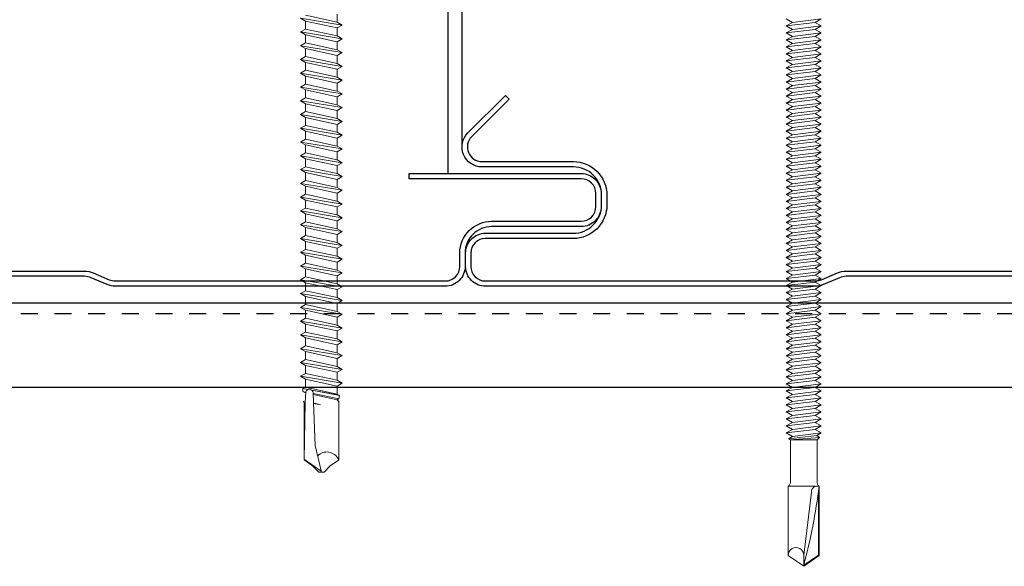
# Model space of a CAD drawing. Units: inches. Extents: x 0 to 80, y -33 to 0.
# Drawn here: x 57.9 to 63.7, y -14.7 to -11.5 of the extents above; entities that cross this region are included whole.
import ezdxf

# ---------------------------------------------------------------- set-up
doc = ezdxf.new("R2010")
doc.units = ezdxf.units.IN
doc.header["$LTSCALE"] = 0.5
doc.header["$MEASUREMENT"] = 0
doc.linetypes.add('DASHED', pattern=[0.75, 0.5, -0.25])
doc.layers.add('fastener', color=4, linetype='CONTINUOUS', lineweight=0)
for name, color, linetype in [('LiteGauge', 201, 'CONTINUOUS'), ('Panels', 5, 'CONTINUOUS'), ('Polyurethane', 21, 'CONTINUOUS')]:
    doc.layers.add(name, color=color, linetype=linetype)

# ---------------------------------------------------------------- blocks, each defined once
blk = doc.blocks.new('#12 - 28 X 5 3-4in Fastener')
at = {"layer": 'fastener'}
for p, q in [((2.5005, 0.1035), (2.5213, 0.0674)), ((2.5005, 0.1035), (2.5213, -0.0674)), ((2.5422, 0.1035), (2.5213, 0.0674)), ((2.5213, 0.0674), (2.5422, -0.1035)), ((2.5422, 0.1035), (2.563, 0.0674)), ((2.5422, 0.1035), (2.563, -0.0674)), ((2.5838, 0.1035), (2.563, 0.0674)), ((2.563, 0.0674), (2.5838, -0.1035)), ((2.5838, 0.1035), (2.6047, 0.0674)), ((2.5838, 0.1035), (2.6047, -0.0674)), ((2.6255, 0.1035), (2.6047, 0.0674)), ((2.6047, 0.0674), (2.6255, -0.1035)), ((2.6255, 0.1035), (2.6463, 0.0674)), ((2.6255, 0.1035), (2.6463, -0.0674)), ((2.6672, 0.1035), (2.6463, 0.0674)), ((2.6463, 0.0674), (2.6672, -0.1035)), ((2.6463, 0.0674), (2.6672, -0.1035)), ((2.6672, 0.1035), (2.688, 0.0674)), ((2.6672, 0.1035), (2.688, -0.0674)), ((2.7088, 0.1035), (2.688, 0.0674)), ((2.688, 0.0674), (2.7088, -0.1035)), ((2.7088, 0.1035), (2.7297, 0.0674)), ((2.7088, 0.1035), (2.7297, -0.0674)), ((2.7505, 0.1035), (2.7297, 0.0674)), ((2.7297, 0.0674), (2.7505, -0.1035)), ((2.7505, 0.1035), (2.7713, 0.0674)), ((2.7505, 0.1035), (2.7713, -0.0674)), ((2.7922, 0.1035), (2.7713, 0.0674)), ((2.7713, 0.0674), (2.7922, -0.1035)), ((2.7922, 0.1035), (2.813, 0.0674)), ((2.7922, 0.1035), (2.813, -0.0674)), ((2.8338, 0.1035), (2.813, 0.0674)), ((2.813, 0.0674), (2.8338, -0.1035)), ((2.8338, 0.1035), (2.8547, 0.0674)), ((2.8338, 0.1035), (2.8547, -0.0674)), ((2.8755, 0.1035), (2.8547, 0.0674)), ((2.8547, 0.0674), (2.8755, -0.1035)), ((2.8755, 0.1035), (2.8963, 0.0674)), ((2.8755, 0.1035), (2.8963, -0.0674)), ((2.9172, 0.1035), (2.8963, 0.0674)), ((2.8963, 0.0674), (2.9172, -0.1035)), ((2.9172, 0.1035), (2.938, 0.0674)), ((2.9172, 0.1035), (2.938, -0.0674)), ((2.9588, 0.1035), (2.938, 0.0674)), ((2.938, 0.0674), (2.9588, -0.1035)), ((2.9588, 0.1035), (2.9797, 0.0674)), ((2.9588, 0.1035), (2.9797, -0.0674)), ((3.0005, 0.1035), (2.9797, 0.0674)), ((2.9797, 0.0674), (3.0005, -0.1035)), ((3.0005, 0.1035), (3.0213, 0.0674)), ((3.0005, 0.1035), (3.0213, -0.0674)), ((3.0422, 0.1035), (3.0213, 0.0674)), ((3.0213, 0.0674), (3.0422, -0.1035)), ((3.0422, 0.1035), (3.063, 0.0674)), ((3.0422, 0.1035), (3.063, -0.0674)), ((3.0838, 0.1035), (3.063, 0.0674)), ((3.063, 0.0674), (3.0838, -0.1035)), ((3.0838, 0.1035), (3.1047, 0.0674)), ((3.0838, 0.1035), (3.1047, -0.0674)), ((3.1255, 0.1035), (3.1047, 0.0674)), ((3.1047, 0.0674), (3.1255, -0.1035)), ((3.1255, 0.1035), (3.1463, 0.0674)), ((3.1255, 0.1035), (3.1463, -0.0674)), ((3.1672, 0.1035), (3.1463, 0.0674)), ((3.1463, 0.0674), (3.1672, -0.1035)), ((3.1672, 0.1035), (3.188, 0.0674)), ((3.1672, 0.1035), (3.188, -0.0674)), ((3.2088, 0.1035), (3.188, 0.0674)), ((3.188, 0.0674), (3.2088, -0.1035)), ((3.2088, 0.1035), (3.2297, 0.0674)), ((3.2088, 0.1035), (3.2297, -0.0674)), ((3.2505, 0.1035), (3.2297, 0.0674)), ((3.2297, 0.0674), (3.2505, -0.1035)), ((3.2505, 0.1035), (3.2713, 0.0674)), ((3.2505, 0.1035), (3.2713, -0.0674)), ((3.2922, 0.1035), (3.2713, 0.0674)), ((3.2713, 0.0674), (3.2922, -0.1035)), ((3.2922, 0.1035), (3.313, 0.0674)), ((3.2922, 0.1035), (3.313, -0.0674)), ((3.3338, 0.1035), (3.313, 0.0674)), ((3.313, 0.0674), (3.3338, -0.1035)), ((3.3338, 0.1035), (3.3547, 0.0674)), ((3.3338, 0.1035), (3.3547, -0.0674)), ((3.3755, 0.1035), (3.3547, 0.0674)), ((3.3547, 0.0674), (3.3755, -0.1035)), ((3.3755, 0.1035), (3.3963, 0.0674)), ((3.3755, 0.1035), (3.3963, -0.0674)), ((3.4172, 0.1035), (3.3963, 0.0674)), ((3.3963, 0.0674), (3.4172, -0.1035)), ((3.4172, 0.1035), (3.438, 0.0674)), ((3.4172, 0.1035), (3.438, -0.0674)), ((3.4588, 0.1035), (3.438, 0.0674)), ((3.438, 0.0674), (3.4588, -0.1035)), ((3.4588, 0.1035), (3.4797, 0.0674)), ((3.4588, 0.1035), (3.4797, -0.0674)), ((3.5005, 0.1035), (3.4797, 0.0674)), ((3.4797, 0.0674), (3.5005, -0.1035)), ((3.5005, 0.1035), (3.5213, 0.0674)), ((3.5005, 0.1035), (3.5213, -0.0674)), ((3.5422, 0.1035), (3.5213, 0.0674)), ((3.5213, 0.0674), (3.5422, -0.1035)), ((3.5422, 0.1035), (3.563, 0.0674)), ((3.5422, 0.1035), (3.563, -0.0674)), ((3.5838, 0.1035), (3.563, 0.0674)), ((3.563, 0.0674), (3.5838, -0.1035)), ((3.5838, 0.1035), (3.6047, 0.0674)), ((3.5838, 0.1035), (3.6047, -0.0674)), ((3.6255, 0.1035), (3.6047, 0.0674)), ((3.6047, 0.0674), (3.6255, -0.1035)), ((3.6255, 0.1035), (3.6463, 0.0674)), ((3.6255, 0.1035), (3.6463, -0.0674)), ((3.6672, 0.1035), (3.6463, 0.0674)), ((3.6463, 0.0674), (3.6672, -0.1035)), ((3.6672, 0.1035), (3.688, 0.0674)), ((3.6672, 0.1035), (3.688, -0.0674)), ((3.7088, 0.1035), (3.688, 0.0674)), ((3.688, 0.0674), (3.7088, -0.1035)), ((3.7088, 0.1035), (3.7297, 0.0674)), ((3.7088, 0.1035), (3.7297, -0.0674)), ((3.7505, 0.1035), (3.7297, 0.0674)), ((3.7297, 0.0674), (3.7505, -0.1035)), ((3.7505, 0.1035), (3.7713, 0.0674)), ((3.7505, 0.1035), (3.7713, -0.0674)), ((3.7922, 0.1035), (3.7713, 0.0674)), ((3.7713, 0.0674), (3.7922, -0.1035)), ((3.7922, 0.1035), (3.813, 0.0674)), ((3.7922, 0.1035), (3.813, -0.0674)), ((3.8338, 0.1035), (3.813, 0.0674)), ((3.813, 0.0674), (3.8338, -0.1035)), ((3.8338, 0.1035), (3.8547, 0.0674)), ((3.8338, 0.1035), (3.8547, -0.0674)), ((3.8755, 0.1035), (3.8547, 0.0674)), ((3.8547, 0.0674), (3.8755, -0.1035)), ((3.8755, 0.1035), (3.8963, 0.0674)), ((3.8755, 0.1035), (3.8963, -0.0674)), ((3.9172, 0.1035), (3.8963, 0.0674)), ((3.8963, 0.0674), (3.9172, -0.1035)), ((3.9172, 0.1035), (3.938, 0.0674)), ((3.9172, 0.1035), (3.938, -0.0674)), ((3.9588, 0.1035), (3.938, 0.0674)), ((3.938, 0.0674), (3.9588, -0.1035)), ((3.9588, 0.1035), (3.9797, 0.0674)), ((3.9588, 0.1035), (3.9797, -0.0674)), ((4.0005, 0.1035), (3.9797, 0.0674)), ((3.9797, 0.0674), (4.0005, -0.1035)), ((4.0005, 0.1035), (4.0213, 0.0674)), ((4.0005, 0.1035), (4.0213, -0.0674)), ((4.0422, 0.1035), (4.0213, 0.0674)), ((4.0213, 0.0674), (4.0422, -0.1035)), ((4.0422, 0.1035), (4.063, 0.0674)), ((4.0422, 0.1035), (4.063, -0.0674)), ((4.0838, 0.1035), (4.063, 0.0674)), ((4.063, 0.0674), (4.0838, -0.1035)), ((4.0838, 0.1035), (4.1047, 0.0674)), ((4.0838, 0.1035), (4.1047, -0.0674)), ((4.1255, 0.1035), (4.1047, 0.0674)), ((4.1047, 0.0674), (4.1255, -0.1035)), ((4.1255, 0.1035), (4.1463, 0.0674)), ((4.1255, 0.1035), (4.1463, -0.0674)), ((4.1672, 0.1035), (4.1463, 0.0674)), ((4.1463, 0.0674), (4.1672, -0.1035)), ((4.1672, 0.1035), (4.188, 0.0674)), ((4.1672, 0.1035), (4.188, -0.0674)), ((4.2088, 0.1035), (4.188, 0.0674)), ((4.188, 0.0674), (4.2088, -0.1035)), ((4.2088, 0.1035), (4.2297, 0.0674)), ((4.2088, 0.1035), (4.2297, -0.0674)), ((4.2505, 0.1035), (4.2297, 0.0674)), ((4.2297, 0.0674), (4.2505, -0.1035)), ((4.2505, 0.1035), (4.2713, 0.0674)), ((4.2505, 0.1035), (4.2713, -0.0674)), ((4.2922, 0.1035), (4.2713, 0.0674)), ((4.2713, 0.0674), (4.2922, -0.1035)), ((4.2922, 0.1035), (4.313, 0.0674)), ((4.2922, 0.1035), (4.313, -0.0674)), ((4.3338, 0.1035), (4.313, 0.0674)), ((4.3338, 0.1035), (4.313, 0.0674)), ((4.313, 0.0674), (4.3338, -0.1035)), ((4.3338, 0.1035), (4.3547, 0.0674)), ((4.3338, 0.1035), (4.3547, -0.0674)), ((4.3338, 0.1035), (4.3547, 0.0674)), ((4.3338, 0.1035), (4.3547, -0.0674)), ((4.3755, 0.1035), (4.3547, 0.0674)), ((4.3755, 0.1035), (4.3547, 0.0674)), ((4.3547, 0.0674), (4.3755, -0.1035)), ((4.3547, 0.0674), (4.3755, -0.1035)), ((4.3755, 0.1035), (4.3963, 0.0674)), ((4.3755, 0.1035), (4.3963, -0.0674)), ((4.3755, 0.1035), (4.3963, 0.0674)), ((4.3755, 0.1035), (4.3963, -0.0674)), ((4.4172, 0.1035), (4.3963, 0.0674)), ((4.4172, 0.1035), (4.3963, 0.0674)), ((4.3963, 0.0674), (4.4172, -0.1035)), ((4.3963, 0.0674), (4.4172, -0.1035)), ((4.4172, 0.1035), (4.438, 0.0674)), ((4.4172, 0.1035), (4.438, -0.0674)), ((4.4172, 0.1035), (4.438, 0.0674)), ((4.4172, 0.1035), (4.438, -0.0674)), ((4.4588, 0.1035), (4.438, 0.0674)), ((4.4588, 0.1035), (4.438, 0.0674)), ((4.438, 0.0674), (4.4588, -0.1035)), ((4.438, 0.0674), (4.4588, -0.1035)), ((4.4588, 0.1035), (4.4797, 0.0674)), ((4.4588, 0.1035), (4.4797, -0.0674)), ((4.4588, 0.1035), (4.4797, 0.0674)), ((4.4588, 0.1035), (4.4797, -0.0674)), ((4.5005, 0.1035), (4.4797, 0.0674)), ((4.4797, 0.0674), (4.5005, -0.1035)), ((4.4797, 0.0674), (4.5005, -0.1035)), ((4.5005, 0.1035), (4.5213, 0.0674)), ((4.5005, 0.1035), (4.5213, -0.0674)), ((4.5422, 0.1035), (4.5213, 0.0674)), ((4.5213, 0.0674), (4.5422, -0.1035)), ((4.5422, 0.1035), (4.563, 0.0674)), ((4.5422, 0.1035), (4.563, -0.0674)), ((4.5838, 0.1035), (4.563, 0.0674)), ((4.563, 0.0674), (4.5838, -0.1035)), ((4.5838, 0.1035), (4.6047, 0.0674)), ((4.5838, 0.1035), (4.6047, -0.0674)), ((4.6255, 0.1035), (4.6047, 0.0674)), ((4.6047, 0.0674), (4.6255, -0.1035)), ((4.6255, 0.1035), (4.6463, 0.0674)), ((4.6255, 0.1035), (4.6463, -0.0674)), ((4.6672, 0.1035), (4.6463, 0.0674)), ((4.6463, 0.0674), (4.6672, -0.1035)), ((4.6672, 0.1035), (4.688, 0.0674)), ((4.6672, 0.1035), (4.688, -0.0674)), ((4.7088, 0.1035), (4.688, 0.0674)), ((4.688, 0.0674), (4.7088, -0.1035)), ((4.7088, 0.1035), (4.7297, 0.0674)), ((4.7088, 0.1035), (4.7297, -0.0674)), ((4.7505, 0.1035), (4.7297, 0.0674)), ((4.7297, 0.0674), (4.7505, -0.1035)), ((4.7505, 0.1035), (4.7713, 0.0674)), ((4.7505, 0.1035), (4.7713, -0.0674)), ((4.7922, 0.1035), (4.7713, 0.0674)), ((4.7713, 0.0674), (4.7922, -0.1035)), ((4.7922, 0.1035), (4.813, 0.0674)), ((4.7922, 0.1035), (4.813, -0.0674)), ((4.8338, 0.1035), (4.813, 0.0674)), ((4.813, 0.0674), (4.8338, -0.1035)), ((4.8338, 0.1035), (4.8547, 0.0674)), ((4.8338, 0.1035), (4.8547, -0.0674)), ((4.8755, 0.1035), (4.8547, 0.0674)), ((4.8547, 0.0674), (4.8755, -0.1035)), ((4.8755, 0.1035), (4.8963, 0.0674)), ((4.8755, 0.1035), (4.8963, -0.0674)), ((4.9172, 0.1035), (4.8963, 0.0674)), ((4.8963, 0.0674), (4.9172, -0.1035)), ((4.9172, 0.1035), (4.938, 0.0674)), ((4.9172, 0.1035), (4.938, -0.0674)), ((4.9588, 0.1035), (4.938, 0.0674)), ((4.938, 0.0674), (4.9588, -0.1035)), ((4.9588, 0.1035), (4.974, 0.0771)), ((4.9588, 0.1035), (4.9797, -0.0674)), ((4.986, 0.0934), (4.974, 0.0771)), ((4.9926, -0.0898), (4.974, 0.0771)), ((4.986, 0.0934), (4.9995, 0.079)), ((4.986, 0.0934), (4.9995, -0.079)), ((4.9995, 0.079), (5.2515, 0.079)), ((4.9995, 0.079), (4.9995, -0.079)), ((5.6856, 0.092), (5.275, 0.092)), ((5.275, 0.0706), (5.275, -0.092)), ((5.683, 0.087), (5.3126, 0.087)), ((5.7439, 0), (5.683, 0.087)), ((5.75, 0), (5.6856, 0.092)), ((5.3108, 0.0455), (5.6841, 0)), ((5.75, 0), (5.6841, 0)), ((5.75, 0), (5.6856, -0.092)), ((2.5005, -0.1035), (2.5213, -0.0674)), ((2.5422, -0.1035), (2.5213, -0.0674)), ((2.5422, -0.1035), (2.563, -0.0674)), ((2.5838, -0.1035), (2.563, -0.0674)), ((2.5838, -0.1035), (2.6047, -0.0674)), ((2.6255, -0.1035), (2.6047, -0.0674)), ((2.6255, -0.1035), (2.6463, -0.0674)), ((2.6672, -0.1035), (2.6463, -0.0674)), ((2.6672, -0.1035), (2.688, -0.0674)), ((2.7088, -0.1035), (2.688, -0.0674)), ((2.7088, -0.1035), (2.7297, -0.0674)), ((2.7505, -0.1035), (2.7297, -0.0674)), ((2.7505, -0.1035), (2.7713, -0.0674)), ((2.7922, -0.1035), (2.7713, -0.0674)), ((2.7922, -0.1035), (2.813, -0.0674)), ((2.8338, -0.1035), (2.813, -0.0674)), ((2.8338, -0.1035), (2.8547, -0.0674)), ((2.8755, -0.1035), (2.8547, -0.0674)), ((2.8755, -0.1035), (2.8963, -0.0674)), ((2.9172, -0.1035), (2.8963, -0.0674)), ((2.9172, -0.1035), (2.938, -0.0674)), ((2.9588, -0.1035), (2.938, -0.0674)), ((2.9588, -0.1035), (2.9797, -0.0674)), ((3.0005, -0.1035), (2.9797, -0.0674)), ((3.0005, -0.1035), (3.0213, -0.0674)), ((3.0422, -0.1035), (3.0213, -0.0674)), ((3.0422, -0.1035), (3.063, -0.0674)), ((3.0838, -0.1035), (3.063, -0.0674)), ((3.0838, -0.1035), (3.1047, -0.0674)), ((3.1255, -0.1035), (3.1047, -0.0674)), ((3.1255, -0.1035), (3.1463, -0.0674)), ((3.1672, -0.1035), (3.1463, -0.0674)), ((3.1672, -0.1035), (3.188, -0.0674)), ((3.2088, -0.1035), (3.188, -0.0674)), ((3.2088, -0.1035), (3.2297, -0.0674)), ((3.2505, -0.1035), (3.2297, -0.0674)), ((3.2505, -0.1035), (3.2713, -0.0674)), ((3.2922, -0.1035), (3.2713, -0.0674)), ((3.2922, -0.1035), (3.313, -0.0674)), ((3.3338, -0.1035), (3.313, -0.0674)), ((3.3338, -0.1035), (3.3547, -0.0674)), ((3.3755, -0.1035), (3.3547, -0.0674)), ((3.3755, -0.1035), (3.3963, -0.0674)), ((3.4172, -0.1035), (3.3963, -0.0674)), ((3.4172, -0.1035), (3.438, -0.0674)), ((3.4588, -0.1035), (3.438, -0.0674)), ((3.4588, -0.1035), (3.4797, -0.0674)), ((3.5005, -0.1035), (3.4797, -0.0674)), ((3.5005, -0.1035), (3.5213, -0.0674)), ((3.5422, -0.1035), (3.5213, -0.0674)), ((3.5422, -0.1035), (3.563, -0.0674)), ((3.5838, -0.1035), (3.563, -0.0674)), ((3.5838, -0.1035), (3.6047, -0.0674)), ((3.6255, -0.1035), (3.6047, -0.0674)), ((3.6255, -0.1035), (3.6463, -0.0674)), ((3.6672, -0.1035), (3.6463, -0.0674)), ((3.6672, -0.1035), (3.688, -0.0674)), ((3.7088, -0.1035), (3.688, -0.0674)), ((3.7088, -0.1035), (3.7297, -0.0674)), ((3.7505, -0.1035), (3.7297, -0.0674)), ((3.7505, -0.1035), (3.7713, -0.0674)), ((3.7922, -0.1035), (3.7713, -0.0674)), ((3.7922, -0.1035), (3.813, -0.0674)), ((3.8338, -0.1035), (3.813, -0.0674)), ((3.8338, -0.1035), (3.8547, -0.0674)), ((3.8755, -0.1035), (3.8547, -0.0674)), ((3.8755, -0.1035), (3.8963, -0.0674)), ((3.9172, -0.1035), (3.8963, -0.0674)), ((3.9172, -0.1035), (3.938, -0.0674)), ((3.9588, -0.1035), (3.938, -0.0674)), ((3.9588, -0.1035), (3.9797, -0.0674)), ((4.0005, -0.1035), (3.9797, -0.0674)), ((4.0005, -0.1035), (4.0213, -0.0674)), ((4.0422, -0.1035), (4.0213, -0.0674)), ((4.0422, -0.1035), (4.063, -0.0674)), ((4.0838, -0.1035), (4.063, -0.0674)), ((4.0838, -0.1035), (4.1047, -0.0674)), ((4.1255, -0.1035), (4.1047, -0.0674)), ((4.1255, -0.1035), (4.1463, -0.0674)), ((4.1672, -0.1035), (4.1463, -0.0674)), ((4.1672, -0.1035), (4.188, -0.0674)), ((4.2088, -0.1035), (4.188, -0.0674)), ((4.2088, -0.1035), (4.2297, -0.0674)), ((4.2505, -0.1035), (4.2297, -0.0674)), ((4.2505, -0.1035), (4.2713, -0.0674)), ((4.2922, -0.1035), (4.2713, -0.0674)), ((4.2922, -0.1035), (4.313, -0.0674)), ((4.3338, -0.1035), (4.313, -0.0674)), ((4.3338, -0.1035), (4.3547, -0.0674)), ((4.3338, -0.1035), (4.3547, -0.0674)), ((4.3755, -0.1035), (4.3547, -0.0674)), ((4.3755, -0.1035), (4.3547, -0.0674)), ((4.3755, -0.1035), (4.3963, -0.0674)), ((4.3755, -0.1035), (4.3963, -0.0674)), ((4.4172, -0.1035), (4.3963, -0.0674)), ((4.4172, -0.1035), (4.3963, -0.0674)), ((4.4172, -0.1035), (4.438, -0.0674)), ((4.4172, -0.1035), (4.438, -0.0674)), ((4.4588, -0.1035), (4.438, -0.0674)), ((4.4588, -0.1035), (4.438, -0.0674)), ((4.4588, -0.1035), (4.4797, -0.0674)), ((4.4588, -0.1035), (4.4797, -0.0674)), ((4.5005, -0.1035), (4.4797, -0.0674)), ((4.5005, -0.1035), (4.4797, -0.0674)), ((4.5005, -0.1035), (4.5213, -0.0674)), ((4.5422, -0.1035), (4.5213, -0.0674)), ((4.5422, -0.1035), (4.563, -0.0674)), ((4.5838, -0.1035), (4.563, -0.0674)), ((4.5838, -0.1035), (4.6047, -0.0674)), ((4.6255, -0.1035), (4.6047, -0.0674)), ((4.6255, -0.1035), (4.6463, -0.0674)), ((4.6672, -0.1035), (4.6463, -0.0674)), ((4.6672, -0.1035), (4.688, -0.0674)), ((4.7088, -0.1035), (4.688, -0.0674)), ((4.7088, -0.1035), (4.7297, -0.0674)), ((4.7505, -0.1035), (4.7297, -0.0674)), ((4.7505, -0.1035), (4.7713, -0.0674)), ((4.7922, -0.1035), (4.7713, -0.0674)), ((4.7922, -0.1035), (4.813, -0.0674)), ((4.8338, -0.1035), (4.813, -0.0674)), ((4.8338, -0.1035), (4.8547, -0.0674)), ((4.8755, -0.1035), (4.8547, -0.0674)), ((4.8755, -0.1035), (4.8963, -0.0674)), ((4.9172, -0.1035), (4.8963, -0.0674)), ((4.9172, -0.1035), (4.938, -0.0674)), ((4.9588, -0.1035), (4.938, -0.0674)), ((4.9588, -0.1035), (4.9797, -0.0674)), ((4.9926, -0.0898), (4.9797, -0.0674)), ((4.9926, -0.0898), (4.9995, -0.079)), ((4.9995, -0.079), (5.2515, -0.079)), ((5.6856, -0.092), (5.275, -0.092))]:
    blk.add_line(p, q, dxfattribs=at)
for centre, radius, start, end in [((5.2494, 0.1105), 0.0316, 266.17579, 324.10182), ((5.3093, 0.0813), 0.0359, 162.68844, 272.48868), ((4.8207, -3.4646), 3.5855, 75.07853, 82.72001), ((5.6848, -0.046), 0.046, 89.07718, 270.92282), ((5.2494, -0.1105), 0.0316, 35.89818, 93.82421)]:
    blk.add_arc(centre, radius, start, end, dxfattribs=at)
blk = doc.blocks.new('*U25')
at = {"layer": 'fastener'}
for p, q in [((1.3463, -0.1197), (1.3054, 0.1281)), ((1.3054, 0.1281), (1.3226, 0.0983)), ((1.3871, 0.1281), (1.37, 0.0983)), ((1.428, -0.1197), (1.3871, 0.1281)), ((1.3871, 0.1281), (1.4043, 0.0983)), ((1.4689, 0.1281), (1.4517, 0.0983)), ((1.5098, -0.1197), (1.4689, 0.1281)), ((1.4689, 0.1281), (1.4861, 0.0983)), ((1.5507, 0.1281), (1.5335, 0.0983)), ((1.5915, -0.1197), (1.5507, 0.1281)), ((1.5507, 0.1281), (1.5678, 0.0983)), ((1.6324, 0.1281), (1.6152, 0.0983)), ((1.6733, -0.1197), (1.6324, 0.1281)), ((1.6324, 0.1281), (1.6496, 0.0983)), ((1.7142, 0.1281), (1.697, 0.0983)), ((1.7551, -0.1197), (1.7142, 0.1281)), ((1.7142, 0.1281), (1.7314, 0.0983)), ((1.7959, 0.1281), (1.7787, 0.0983)), ((1.8368, -0.1197), (1.7959, 0.1281)), ((1.7959, 0.1281), (1.8131, 0.0983)), ((1.8777, 0.1281), (1.8605, 0.0983)), ((1.9186, -0.1197), (1.8777, 0.1281)), ((1.8777, 0.1281), (1.8949, 0.0983)), ((1.9594, 0.1281), (1.9423, 0.0983)), ((2.0003, -0.1197), (1.9594, 0.1281)), ((1.9594, 0.1281), (1.9766, 0.0983)), ((2.0412, 0.1281), (2.024, 0.0983)), ((2.0821, -0.1197), (2.0412, 0.1281)), ((2.0412, 0.1281), (2.0584, 0.0983)), ((2.123, 0.1281), (2.1058, 0.0983)), ((2.1638, -0.1197), (2.123, 0.1281)), ((2.123, 0.1281), (2.1401, 0.0983)), ((2.2047, 0.1281), (2.1875, 0.0983)), ((2.2456, -0.1197), (2.2047, 0.1281)), ((2.2047, 0.1281), (2.2219, 0.0983)), ((2.2865, 0.1281), (2.2693, 0.0983)), ((2.3273, -0.1197), (2.2865, 0.1281)), ((2.2865, 0.1281), (2.3037, 0.0983)), ((2.3682, 0.1281), (2.351, 0.0983)), ((2.4091, -0.1197), (2.3682, 0.1281)), ((2.3682, 0.1281), (2.3854, 0.0983)), ((2.45, 0.1281), (2.4328, 0.0983)), ((2.4909, -0.1197), (2.45, 0.1281)), ((2.45, 0.1281), (2.4672, 0.0983)), ((2.5317, 0.1281), (2.5145, 0.0983)), ((2.5726, -0.1197), (2.5317, 0.1281)), ((2.5317, 0.1281), (2.5489, 0.0983)), ((2.6135, 0.1281), (2.5963, 0.0983)), ((2.6544, -0.1197), (2.6135, 0.1281)), ((2.6135, 0.1281), (2.6307, 0.0983)), ((2.6952, 0.1281), (2.6781, 0.0983)), ((2.7361, -0.1197), (2.6952, 0.1281)), ((2.6952, 0.1281), (2.7124, 0.0983)), ((2.777, 0.1281), (2.7598, 0.0983)), ((2.8179, -0.1197), (2.777, 0.1281)), ((2.777, 0.1281), (2.7942, 0.0983)), ((2.8588, 0.1281), (2.8416, 0.0983)), ((2.8996, -0.1197), (2.8588, 0.1281)), ((2.8588, 0.1281), (2.876, 0.0983)), ((2.9405, 0.1281), (2.9233, 0.0983)), ((2.9814, -0.1197), (2.9405, 0.1281)), ((2.9405, 0.1281), (2.9577, 0.0983)), ((3.0223, 0.1281), (3.0051, 0.0983)), ((3.0632, -0.1197), (3.0223, 0.1281)), ((3.0223, 0.1281), (3.0395, 0.0983)), ((3.104, 0.1281), (3.0868, 0.0983)), ((3.1449, -0.1197), (3.104, 0.1281)), ((3.104, 0.1281), (3.1212, 0.0983)), ((3.1858, 0.1281), (3.1686, 0.0983)), ((3.2267, -0.1197), (3.1858, 0.1281)), ((3.1858, 0.1281), (3.203, 0.0983)), ((3.2675, 0.1281), (3.2504, 0.0983)), ((3.3084, -0.1197), (3.2675, 0.1281)), ((3.2675, 0.1281), (3.2847, 0.0983)), ((3.3493, 0.1281), (3.3321, 0.0983)), ((3.3902, -0.1197), (3.3493, 0.1281)), ((3.3493, 0.1281), (3.3665, 0.0983)), ((3.4311, 0.1281), (3.4139, 0.0983)), ((3.4311, 0.1281), (3.4482, 0.0983)), ((3.4719, -0.1197), (3.4311, 0.1281)), ((1.3291, -0.0899), (1.2882, 0.0983)), ((1.3226, 0.0983), (1.37, 0.0983)), ((1.3635, -0.0899), (1.3226, 0.0983)), ((1.4108, -0.0899), (1.37, 0.0983)), ((1.4452, -0.0899), (1.4043, 0.0983)), ((1.4043, 0.0983), (1.4517, 0.0983)), ((1.4926, -0.0899), (1.4517, 0.0983)), ((1.4861, 0.0983), (1.5335, 0.0983)), ((1.527, -0.0899), (1.4861, 0.0983)), ((1.5743, -0.0899), (1.5335, 0.0983)), ((1.5678, 0.0983), (1.6152, 0.0983)), ((1.6087, -0.0899), (1.5678, 0.0983)), ((1.6561, -0.0899), (1.6152, 0.0983)), ((1.6496, 0.0983), (1.697, 0.0983)), ((1.6905, -0.0899), (1.6496, 0.0983)), ((1.7379, -0.0899), (1.697, 0.0983)), ((1.7314, 0.0983), (1.7787, 0.0983)), ((1.7722, -0.0899), (1.7314, 0.0983)), ((1.8196, -0.0899), (1.7787, 0.0983)), ((1.8131, 0.0983), (1.8605, 0.0983)), ((1.854, -0.0899), (1.8131, 0.0983)), ((1.9014, -0.0899), (1.8605, 0.0983)), ((1.8949, 0.0983), (1.9423, 0.0983)), ((1.9358, -0.0899), (1.8949, 0.0983)), ((1.9831, -0.0899), (1.9423, 0.0983)), ((1.9766, 0.0983), (2.024, 0.0983)), ((2.0175, -0.0899), (1.9766, 0.0983)), ((2.0649, -0.0899), (2.024, 0.0983)), ((2.0584, 0.0983), (2.1058, 0.0983)), ((2.0993, -0.0899), (2.0584, 0.0983)), ((2.1466, -0.0899), (2.1058, 0.0983)), ((2.1401, 0.0983), (2.1875, 0.0983)), ((2.181, -0.0899), (2.1401, 0.0983)), ((2.2284, -0.0899), (2.1875, 0.0983)), ((2.2219, 0.0983), (2.2693, 0.0983)), ((2.2628, -0.0899), (2.2219, 0.0983)), ((2.3102, -0.0899), (2.2693, 0.0983)), ((2.3037, 0.0983), (2.351, 0.0983)), ((2.3445, -0.0899), (2.3037, 0.0983)), ((2.3919, -0.0899), (2.351, 0.0983)), ((2.3854, 0.0983), (2.4328, 0.0983)), ((2.4263, -0.0899), (2.3854, 0.0983)), ((2.4737, -0.0899), (2.4328, 0.0983)), ((2.4672, 0.0983), (2.5145, 0.0983)), ((2.508, -0.0899), (2.4672, 0.0983)), ((2.5554, -0.0899), (2.5145, 0.0983)), ((2.5489, 0.0983), (2.5963, 0.0983)), ((2.5898, -0.0899), (2.5489, 0.0983)), ((2.6372, -0.0899), (2.5963, 0.0983)), ((2.6307, 0.0983), (2.6781, 0.0983)), ((2.6716, -0.0899), (2.6307, 0.0983)), ((2.7189, -0.0899), (2.6781, 0.0983)), ((2.7124, 0.0983), (2.7598, 0.0983)), ((2.7533, -0.0899), (2.7124, 0.0983)), ((2.8007, -0.0899), (2.7598, 0.0983)), ((2.7942, 0.0983), (2.8416, 0.0983)), ((2.8351, -0.0899), (2.7942, 0.0983)), ((2.8825, -0.0899), (2.8416, 0.0983)), ((2.876, 0.0983), (2.9233, 0.0983)), ((2.9168, -0.0899), (2.876, 0.0983)), ((2.9642, -0.0899), (2.9233, 0.0983)), ((2.9577, 0.0983), (3.0051, 0.0983)), ((2.9986, -0.0899), (2.9577, 0.0983)), ((3.046, -0.0899), (3.0051, 0.0983)), ((3.0395, 0.0983), (3.0868, 0.0983)), ((3.0803, -0.0899), (3.0395, 0.0983)), ((3.1277, -0.0899), (3.0868, 0.0983)), ((3.1212, 0.0983), (3.1686, 0.0983)), ((3.1621, -0.0899), (3.1212, 0.0983)), ((3.2095, -0.0899), (3.1686, 0.0983)), ((3.2439, -0.0899), (3.203, 0.0983)), ((3.203, 0.0983), (3.2504, 0.0983)), ((3.2912, -0.0899), (3.2504, 0.0983)), ((3.3256, -0.0899), (3.2847, 0.0983)), ((3.2847, 0.0983), (3.3321, 0.0983)), ((3.373, -0.0899), (3.3321, 0.0983)), ((3.4074, -0.0899), (3.3665, 0.0983)), ((3.3665, 0.0983), (3.4139, 0.0983)), ((3.4547, -0.0899), (3.4139, 0.0983)), ((3.4891, -0.0899), (3.4482, 0.0983)), ((3.4482, 0.0983), (3.4956, 0.0983)), ((3.5041, 0.113), (3.4956, 0.0983)), ((3.5365, -0.0899), (3.4956, 0.0983)), ((3.5041, 0.113), (3.5208, 0.1142)), ((3.5096, 0.0833), (3.5041, 0.113)), ((3.5448, -0.1043), (3.5141, 0.0608)), ((3.5443, -0.1017), (3.5141, 0.0596)), ((3.5208, 0.1142), (3.5246, 0.0959)), ((3.5208, 0.1142), (3.53, 0.0983)), ((3.5862, 0.0997), (3.5226, 0.0958)), ((3.5304, 0.0963), (3.53, 0.0983)), ((3.5819, 0.1098), (3.5778, 0.0992)), ((3.5789, 0.0991), (3.5793, 0.0991)), ((3.5819, 0.1098), (3.5831, 0.1091)), ((3.5831, 0.1091), (3.5845, 0.1102)), ((3.5862, 0.0993), (3.5845, 0.1102)), ((3.5854, 0.0992), (3.9244, 0.1056)), ((3.5957, 0.1056), (3.5862, 0.0997)), ((3.9244, 0.1056), (3.5957, 0.1056)), ((3.9944, 0.0047), (3.9244, 0.1041)), ((3.9633, 0.0559), (3.9278, 0.1065)), ((3.5874, 0.0508), (3.5298, 0.0526)), ((3.5337, 0.0525), (3.5654, -0.0998)), ((3.5338, 0.0527), (3.5655, -0.1003)), ((3.5718, -0.0914), (3.5401, 0.0523)), ((3.8425, 0.0397), (3.5874, 0.0508)), ((3.5999, 0.0091), (3.5893, 0.0504)), ((3.5999, 0.0091), (3.5932, 0.0505)), ((4.0003, 0.0033), (3.8425, 0.0397)), ((4.0003, 0.0189), (3.9633, 0.0559)), ((4.0003, -0.0123), (4.0003, 0.0189)), ((3.9633, -0.0493), (3.929, -0.0983)), ((4.0003, -0.0123), (3.9633, -0.0493)), ((1.2817, -0.0899), (1.3291, -0.0899)), ((1.3463, -0.1197), (1.3291, -0.0899)), ((1.3463, -0.1197), (1.3635, -0.0899)), ((1.3635, -0.0899), (1.4108, -0.0899)), ((1.428, -0.1197), (1.4108, -0.0899)), ((1.428, -0.1197), (1.4452, -0.0899)), ((1.4452, -0.0899), (1.4926, -0.0899)), ((1.5098, -0.1197), (1.4926, -0.0899)), ((1.5098, -0.1197), (1.527, -0.0899)), ((1.527, -0.0899), (1.5743, -0.0899)), ((1.5915, -0.1197), (1.5743, -0.0899)), ((1.5915, -0.1197), (1.6087, -0.0899)), ((1.6087, -0.0899), (1.6561, -0.0899)), ((1.6733, -0.1197), (1.6561, -0.0899)), ((1.6733, -0.1197), (1.6905, -0.0899)), ((1.6905, -0.0899), (1.7379, -0.0899)), ((1.7551, -0.1197), (1.7379, -0.0899)), ((1.7551, -0.1197), (1.7722, -0.0899)), ((1.7722, -0.0899), (1.8196, -0.0899)), ((1.8368, -0.1197), (1.8196, -0.0899)), ((1.8368, -0.1197), (1.854, -0.0899)), ((1.854, -0.0899), (1.9014, -0.0899)), ((1.9186, -0.1197), (1.9014, -0.0899)), ((1.9186, -0.1197), (1.9358, -0.0899)), ((1.9358, -0.0899), (1.9831, -0.0899)), ((2.0003, -0.1197), (1.9831, -0.0899)), ((2.0003, -0.1197), (2.0175, -0.0899)), ((2.0175, -0.0899), (2.0649, -0.0899)), ((2.0821, -0.1197), (2.0649, -0.0899)), ((2.0821, -0.1197), (2.0993, -0.0899)), ((2.0993, -0.0899), (2.1466, -0.0899)), ((2.1638, -0.1197), (2.1466, -0.0899)), ((2.1638, -0.1197), (2.181, -0.0899)), ((2.181, -0.0899), (2.2284, -0.0899)), ((2.2456, -0.1197), (2.2284, -0.0899)), ((2.2456, -0.1197), (2.2628, -0.0899)), ((2.2628, -0.0899), (2.3102, -0.0899)), ((2.3273, -0.1197), (2.3102, -0.0899)), ((2.3273, -0.1197), (2.3445, -0.0899)), ((2.3445, -0.0899), (2.3919, -0.0899)), ((2.4091, -0.1197), (2.3919, -0.0899)), ((2.4091, -0.1197), (2.4263, -0.0899)), ((2.4263, -0.0899), (2.4737, -0.0899)), ((2.4909, -0.1197), (2.4737, -0.0899)), ((2.4909, -0.1197), (2.508, -0.0899)), ((2.508, -0.0899), (2.5554, -0.0899)), ((2.5726, -0.1197), (2.5554, -0.0899)), ((2.5726, -0.1197), (2.5898, -0.0899)), ((2.5898, -0.0899), (2.6372, -0.0899)), ((2.6544, -0.1197), (2.6372, -0.0899)), ((2.6544, -0.1197), (2.6716, -0.0899)), ((2.6716, -0.0899), (2.7189, -0.0899)), ((2.7361, -0.1197), (2.7189, -0.0899)), ((2.7361, -0.1197), (2.7533, -0.0899)), ((2.7533, -0.0899), (2.8007, -0.0899)), ((2.8179, -0.1197), (2.8007, -0.0899)), ((2.8179, -0.1197), (2.8351, -0.0899)), ((2.8351, -0.0899), (2.8825, -0.0899)), ((2.8996, -0.1197), (2.8825, -0.0899)), ((2.8996, -0.1197), (2.9168, -0.0899)), ((2.9168, -0.0899), (2.9642, -0.0899)), ((2.9814, -0.1197), (2.9642, -0.0899)), ((2.9814, -0.1197), (2.9986, -0.0899)), ((2.9986, -0.0899), (3.046, -0.0899)), ((3.0632, -0.1197), (3.046, -0.0899)), ((3.0632, -0.1197), (3.0803, -0.0899)), ((3.0803, -0.0899), (3.1277, -0.0899)), ((3.1449, -0.1197), (3.1277, -0.0899)), ((3.1449, -0.1197), (3.1621, -0.0899)), ((3.1621, -0.0899), (3.2095, -0.0899)), ((3.2267, -0.1197), (3.2095, -0.0899)), ((3.2267, -0.1197), (3.2439, -0.0899)), ((3.2439, -0.0899), (3.2912, -0.0899)), ((3.3084, -0.1197), (3.2912, -0.0899)), ((3.3084, -0.1197), (3.3256, -0.0899)), ((3.3256, -0.0899), (3.373, -0.0899)), ((3.3902, -0.1197), (3.373, -0.0899)), ((3.3902, -0.1197), (3.4074, -0.0899)), ((3.4074, -0.0899), (3.4547, -0.0899)), ((3.4719, -0.1197), (3.4547, -0.0899)), ((3.4719, -0.1197), (3.4891, -0.0899)), ((3.4891, -0.0899), (3.5365, -0.0899)), ((3.5448, -0.1043), (3.5365, -0.0899)), ((3.5433, -0.1016), (3.5443, -0.1017)), ((3.5448, -0.1043), (3.5655, -0.1003)), ((3.5654, -0.0998), (3.5659, -0.0998)), ((3.5718, -0.0914), (3.5655, -0.1003)), ((3.5718, -0.0914), (3.5802, -0.0998)), ((3.5802, -0.0998), (3.9289, -0.0998))]:
    blk.add_line(p, q, dxfattribs=at)
for centre, radius, start, end in [((3.5303, 0.0749), 0.0223, 110.15805, 268.88068), ((3.9568, -0.0291), 0.0762, 134.17762, 244.55206)]:
    blk.add_arc(centre, radius, start, end, dxfattribs=at)

msp = doc.modelspace()

# ---------------------------------------------------------------- linework, layer by layer
at = {"layer": 'LiteGauge'}
for p, q in [((66.78254, -13.17678), (12.78432, -13.17678)), ((66.78254, -13.67678), (12.78432, -13.67678))]:
    msp.add_line(p, q, dxfattribs=at)
at = {"layer": 'LiteGauge', "linetype": 'DASHED', "ltscale": 0.25}
msp.add_line((66.78254, -13.23928), (12.78432, -13.23928), dxfattribs=at)
at = {"layer": 'Panels'}
for points in [[(64.68919, -13.01764), (62.78431, -13.01764, 0.1023051), (62.74527, -13.02572), (62.65117, -13.06637, -0.1023051), (62.60121, -13.0767), (60.64226, -13.0767, -0.4142136), (60.52415, -12.95859), (60.52415, -12.87985, -0.4142136), (60.64226, -12.76174), (61.16454, -12.76174, 0.4142136), (61.33186, -12.59442), (61.33186, -12.53536, 0.4142136), (61.16454, -12.36804), (60.62123, -12.36804, -0.6681786), (60.53771, -12.16641), (60.76042, -11.9437), (60.78269, -11.96597), (60.55998, -12.18868, 0.6681786), (60.62123, -12.33654), (61.16454, -12.33654, -0.4142136), (61.36335, -12.53536), (61.36335, -12.59442, -0.4142136), (61.16454, -12.79323), (60.64226, -12.79323, 0.4142136), (60.55564, -12.87985), (60.55564, -12.95859, 0.4142136), (60.64226, -13.0452), (62.60121, -13.0452, 0.1023051), (62.63868, -13.03745), (62.73278, -12.9968, -0.1023051), (62.78431, -12.98615), (64.68919, -12.98615, -0.1023051)], [(56.35657, -12.98615), (58.26145, -12.98615, -0.1023051), (58.31298, -12.9968), (58.40708, -13.03745, 0.1023051), (58.44455, -13.0452), (60.4035, -13.0452, 0.4142136), (60.49011, -12.95859), (60.49011, -12.87985, -0.4142136), (60.67909, -12.69087), (61.21121, -12.69087, 0.4142136), (61.29782, -12.60426), (61.29782, -12.52552, 0.4142136), (61.21121, -12.4389), (60.18991, -12.4389), (60.18991, -12.40741), (61.21121, -12.40741, -0.4142136), (61.32932, -12.52552), (61.32932, -12.60426, -0.4142136), (61.21121, -12.72237), (60.67909, -12.72237, 0.4142136), (60.52161, -12.87985), (60.52161, -12.95859, -0.4142136), (60.4035, -13.0767), (58.44455, -13.0767, -0.1023051), (58.39458, -13.06637), (58.30049, -13.02572, 0.1023051), (58.26145, -13.01764), (56.35657, -13.01764, 0.1023051)]]:
    msp.add_lwpolyline(points, format="xyb", dxfattribs=at)
at = {"layer": 'Polyurethane'}
msp.add_line((60.41867, -10.33653), (60.41867, -12.40741), dxfattribs=at)
msp.add_lwpolyline([(60.50312, -12.24993), (60.50312, -10.17851), (58.99368, -10.13968), (58.70462, -9.84208)], dxfattribs=at)

# ---------------------------------------------------------------- block references
at = {"layer": 'fastener', "rotation": 270}
msp.add_blockref('#12 - 28 X 5 3-4in Fastener', (62.53268, -8.98877), dxfattribs=at)
at = {"layer": 'fastener', "xscale": -1, "rotation": 90}
msp.add_blockref('*U25', (59.67094, -10.17967), dxfattribs=at)

doc.saveas('drawing.dxf')
